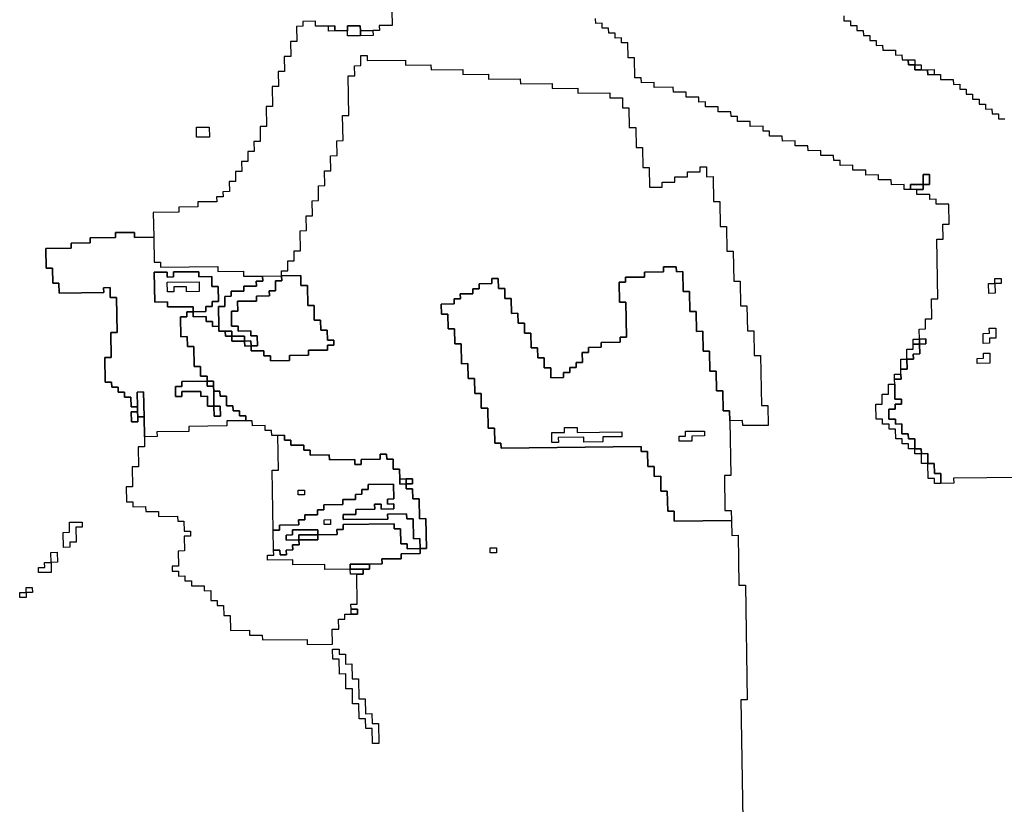
# Model space of a CAD drawing. Extents: x -9.486 to -9.308, y 38.697 to 38.769.
# Drawn here: x -9.351 to -9.342, y 38.73 to 38.737 of the extents above; entities that cross this region are included whole.
import ezdxf

# ---------------------------------------------------------------- set-up
doc = ezdxf.new("R2010")
doc.units = 0

msp = doc.modelspace()

# ---------------------------------------------------------------- linework, layer by layer
at = {"layer": 'carta_perigosidade'}
for points in [[(-9.347305, 38.737339), (-9.347303, 38.737204), (-9.347418, 38.737203), (-9.347417, 38.737158), (-9.347475, 38.737157), (-9.347589, 38.737156), (-9.34759, 38.737201), (-9.347705, 38.7372), (-9.347704, 38.737155), (-9.347819, 38.737154), (-9.34782, 38.737199), (-9.347878, 38.737198), (-9.347993, 38.737197), (-9.347993, 38.737242), (-9.348108, 38.737241), (-9.348108, 38.737196), (-9.348165, 38.737195), (-9.348163, 38.73706), (-9.34822, 38.73706), (-9.348218, 38.736924), (-9.348276, 38.736924), (-9.348273, 38.736789), (-9.348331, 38.736788), (-9.348329, 38.736653), (-9.348386, 38.736652), (-9.348383, 38.736472), (-9.34844, 38.736472), (-9.348437, 38.736292), (-9.348495, 38.736291), (-9.348493, 38.736156), (-9.34855, 38.736155), (-9.348549, 38.736065), (-9.348606, 38.736065), (-9.348605, 38.735975), (-9.348662, 38.735974), (-9.34866, 38.735884), (-9.348718, 38.735883), (-9.348716, 38.735793), (-9.348774, 38.735793), (-9.348772, 38.735703), (-9.34883, 38.735702), (-9.348829, 38.735657), (-9.348887, 38.735656), (-9.348886, 38.735611), (-9.349058, 38.73561), (-9.349058, 38.735565), (-9.34923, 38.735563), (-9.349229, 38.735518), (-9.349459, 38.735515), (-9.349455, 38.73529), (-9.349628, 38.735288), (-9.349629, 38.735333), (-9.349801, 38.735332), (-9.3498, 38.735287), (-9.35003, 38.735284), (-9.35003, 38.735239), (-9.350202, 38.735237), (-9.350201, 38.735192), (-9.350431, 38.73519), (-9.350428, 38.73501), (-9.350371, 38.73501), (-9.350368, 38.734875), (-9.350311, 38.734876), (-9.350309, 38.734786), (-9.349907, 38.73479), (-9.349908, 38.734835), (-9.34985, 38.734836), (-9.349849, 38.734746), (-9.349791, 38.734746), (-9.349786, 38.734431), (-9.349843, 38.73443), (-9.34984, 38.734205), (-9.349897, 38.734205), (-9.349893, 38.73398), (-9.349836, 38.73398), (-9.349835, 38.733935), (-9.349778, 38.733936), (-9.349777, 38.733891), (-9.349719, 38.733891), (-9.349718, 38.733846), (-9.349661, 38.733847), (-9.349659, 38.733757), (-9.349602, 38.733757), (-9.349601, 38.733712), (-9.349659, 38.733712), (-9.349657, 38.733622), (-9.3496, 38.733622), (-9.3496, 38.733667), (-9.349543, 38.733668), (-9.34954, 38.733488), (-9.349538, 38.733398), (-9.349596, 38.733397), (-9.349593, 38.733217), (-9.34965, 38.733216), (-9.349647, 38.733036), (-9.349705, 38.733036), (-9.349702, 38.732901), (-9.349645, 38.732901), (-9.349644, 38.732856), (-9.349529, 38.732857), (-9.349528, 38.732812), (-9.349413, 38.732814), (-9.349413, 38.732768), (-9.34924, 38.73277), (-9.349239, 38.732725), (-9.349182, 38.732726), (-9.34918, 38.732636), (-9.349123, 38.732636), (-9.349122, 38.732591), (-9.34918, 38.732591), (-9.349177, 38.732456), (-9.349235, 38.732455), (-9.349233, 38.73232), (-9.34929, 38.732319), (-9.349289, 38.732274), (-9.349232, 38.732275), (-9.349231, 38.73223), (-9.349174, 38.732231), (-9.349173, 38.732185), (-9.349115, 38.732186), (-9.349115, 38.732141), (-9.349, 38.732142), (-9.348999, 38.732097), (-9.348941, 38.732098), (-9.34894, 38.732008), (-9.348882, 38.732008), (-9.348882, 38.731963), (-9.348824, 38.731964), (-9.348823, 38.731874), (-9.348765, 38.731874), (-9.348763, 38.731739), (-9.34859, 38.731741), (-9.34859, 38.731696), (-9.348475, 38.731697), (-9.348474, 38.731652), (-9.348071, 38.731656), (-9.348071, 38.731611), (-9.347841, 38.731614), (-9.347843, 38.731749), (-9.347785, 38.73175), (-9.347787, 38.73184), (-9.347729, 38.73184), (-9.34773, 38.731885), (-9.347673, 38.731886), (-9.347615, 38.731886), (-9.347616, 38.731931), (-9.347673, 38.731931), (-9.347674, 38.731976), (-9.347617, 38.731976), (-9.347621, 38.732247), (-9.347564, 38.732247), (-9.347565, 38.732292), (-9.347507, 38.732293), (-9.347508, 38.732338), (-9.347393, 38.732339), (-9.347394, 38.732384), (-9.347221, 38.732386), (-9.347222, 38.732431), (-9.347049, 38.732433), (-9.34705, 38.732478), (-9.346993, 38.732478), (-9.346997, 38.732749), (-9.347055, 38.732748), (-9.347058, 38.732928), (-9.347115, 38.732927), (-9.347117, 38.733018), (-9.347174, 38.733017), (-9.347175, 38.733062), (-9.347118, 38.733063), (-9.347118, 38.733108), (-9.347176, 38.733107), (-9.347233, 38.733106), (-9.347235, 38.733196), (-9.347292, 38.733196), (-9.347294, 38.733286), (-9.347351, 38.733285), (-9.347352, 38.73333), (-9.34741, 38.73333), (-9.347409, 38.733285), (-9.347581, 38.733283), (-9.347581, 38.733238), (-9.347638, 38.733237), (-9.347639, 38.733282), (-9.347869, 38.73328), (-9.34787, 38.733325), (-9.348042, 38.733323), (-9.348043, 38.733368), (-9.3481, 38.733368), (-9.348101, 38.733413), (-9.348216, 38.733411), (-9.348217, 38.733457), (-9.348274, 38.733456), (-9.348275, 38.733501), (-9.348333, 38.7335), (-9.34839, 38.7335), (-9.348391, 38.733545), (-9.348448, 38.733544), (-9.348449, 38.733589), (-9.348564, 38.733588), (-9.348565, 38.733633), (-9.348622, 38.733632), (-9.348623, 38.733677), (-9.348681, 38.733677), (-9.348681, 38.733722), (-9.348739, 38.733721), (-9.34874, 38.733766), (-9.348797, 38.733766), (-9.348799, 38.733856), (-9.348856, 38.733855), (-9.348857, 38.7339), (-9.348914, 38.7339), (-9.348915, 38.733945), (-9.348916, 38.73399), (-9.348973, 38.733989), (-9.348974, 38.734034), (-9.349032, 38.734034), (-9.349033, 38.734124), (-9.349091, 38.734123), (-9.349094, 38.734303), (-9.349151, 38.734303), (-9.349153, 38.734393), (-9.34921, 38.734392), (-9.349213, 38.734572), (-9.349156, 38.734573), (-9.349157, 38.734618), (-9.349099, 38.734618), (-9.349098, 38.734573), (-9.348983, 38.734575), (-9.348983, 38.734529), (-9.348925, 38.73453), (-9.348924, 38.734485), (-9.348867, 38.734486), (-9.348866, 38.734441), (-9.348809, 38.734441), (-9.348808, 38.734396), (-9.34875, 38.734397), (-9.34875, 38.734352), (-9.348635, 38.734353), (-9.348634, 38.734308), (-9.348576, 38.734309), (-9.348576, 38.734263), (-9.348461, 38.734265), (-9.34846, 38.73422), (-9.348402, 38.73422), (-9.348402, 38.734175), (-9.348229, 38.734177), (-9.34823, 38.734222), (-9.34823, 38.734222), (-9.348057, 38.734224), (-9.348058, 38.734269), (-9.347886, 38.734271), (-9.347886, 38.734316), (-9.347829, 38.734316), (-9.34783, 38.734361), (-9.347887, 38.734361), (-9.347889, 38.734451), (-9.347946, 38.73445), (-9.347948, 38.73454), (-9.348005, 38.73454), (-9.348007, 38.734675), (-9.348065, 38.734674), (-9.348068, 38.734854), (-9.348126, 38.734854), (-9.348127, 38.734944), (-9.3483, 38.734942), (-9.3483, 38.734987), (-9.348243, 38.734988), (-9.348244, 38.735078), (-9.348187, 38.735078), (-9.348188, 38.735168), (-9.348131, 38.735169), (-9.348134, 38.735349), (-9.348076, 38.73535), (-9.348079, 38.735485), (-9.348021, 38.735485), (-9.348023, 38.73562), (-9.347966, 38.735621), (-9.347968, 38.735756), (-9.347911, 38.735757), (-9.347913, 38.735892), (-9.347856, 38.735892), (-9.347858, 38.736027), (-9.3478, 38.736028), (-9.347803, 38.736163), (-9.347745, 38.736164), (-9.347749, 38.736389), (-9.347692, 38.736389), (-9.347698, 38.73675), (-9.34764, 38.73675), (-9.347642, 38.73684), (-9.347584, 38.736841), (-9.347586, 38.736931), (-9.347528, 38.736932), (-9.347527, 38.736887), (-9.347182, 38.73689), (-9.347182, 38.736845), (-9.346952, 38.736848), (-9.346951, 38.736803), (-9.346663, 38.736806), (-9.346663, 38.73676), (-9.346433, 38.736763), (-9.346432, 38.736718), (-9.346145, 38.736721), (-9.346144, 38.736676), (-9.345856, 38.736679), (-9.345856, 38.736634), (-9.345626, 38.736636), (-9.345625, 38.736591), (-9.345337, 38.736594), (-9.345337, 38.736549), (-9.345222, 38.73655), (-9.34522, 38.73646), (-9.345163, 38.736461), (-9.34516, 38.736281), (-9.345102, 38.736281), (-9.345099, 38.736101), (-9.345041, 38.736102), (-9.345038, 38.735922), (-9.344981, 38.735922), (-9.344978, 38.735742), (-9.344863, 38.735743), (-9.344864, 38.735788), (-9.344749, 38.735789), (-9.344749, 38.735835), (-9.344634, 38.735836), (-9.344635, 38.735881), (-9.34452, 38.735882), (-9.344521, 38.735927), (-9.344464, 38.735928), (-9.344462, 38.735837), (-9.344404, 38.735838), (-9.344401, 38.735613), (-9.344343, 38.735614), (-9.344339, 38.735388), (-9.344282, 38.735389), (-9.344278, 38.735164), (-9.344221, 38.735164), (-9.344216, 38.734894), (-9.344159, 38.734895), (-9.344155, 38.73467), (-9.344097, 38.73467), (-9.344093, 38.734445), (-9.344036, 38.734446), (-9.344032, 38.734221), (-9.343975, 38.734221), (-9.343967, 38.733771), (-9.34391, 38.733771), (-9.343907, 38.733591), (-9.344136, 38.733589), (-9.344137, 38.733634), (-9.344252, 38.733633), (-9.344254, 38.733723), (-9.344311, 38.733722), (-9.344314, 38.733902), (-9.344372, 38.733902), (-9.344375, 38.734082), (-9.344432, 38.734081), (-9.344435, 38.734261), (-9.344493, 38.734261), (-9.344496, 38.734441), (-9.344553, 38.73444), (-9.344556, 38.73462), (-9.344614, 38.73462), (-9.344617, 38.7348), (-9.344674, 38.734799), (-9.344678, 38.73498), (-9.344735, 38.734979), (-9.344736, 38.735024), (-9.344851, 38.735023), (-9.34485, 38.734978), (-9.345022, 38.734976), (-9.345022, 38.734931), (-9.345194, 38.734929), (-9.345193, 38.734884), (-9.345251, 38.734884), (-9.345248, 38.734703), (-9.34519, 38.734704), (-9.345185, 38.734389), (-9.345243, 38.734388), (-9.345242, 38.734343), (-9.345414, 38.734341), (-9.345413, 38.734296), (-9.345528, 38.734295), (-9.345528, 38.73425), (-9.345585, 38.734249), (-9.345584, 38.734159), (-9.345641, 38.734159), (-9.34564, 38.734114), (-9.345698, 38.734113), (-9.345697, 38.734068), (-9.345755, 38.734068), (-9.345754, 38.734023), (-9.345869, 38.734021), (-9.34587, 38.734111), (-9.345928, 38.734111), (-9.345929, 38.734201), (-9.345987, 38.7342), (-9.345988, 38.73429), (-9.346046, 38.73429), (-9.346048, 38.734425), (-9.346106, 38.734424), (-9.346107, 38.734514), (-9.346165, 38.734514), (-9.346166, 38.734604), (-9.346224, 38.734603), (-9.346226, 38.734738), (-9.346283, 38.734738), (-9.346285, 38.734828), (-9.346342, 38.734827), (-9.346344, 38.734917), (-9.346402, 38.734917), (-9.346401, 38.734872), (-9.346516, 38.73487), (-9.346515, 38.734825), (-9.346572, 38.734825), (-9.346572, 38.73478), (-9.346687, 38.734779), (-9.346686, 38.734733), (-9.346743, 38.734733), (-9.346743, 38.734688), (-9.346858, 38.734687), (-9.346856, 38.734597), (-9.346799, 38.734597), (-9.346796, 38.734462), (-9.346739, 38.734463), (-9.346737, 38.734328), (-9.346679, 38.734328), (-9.346676, 38.734148), (-9.346619, 38.734149), (-9.346616, 38.734014), (-9.346559, 38.734014), (-9.346556, 38.733879), (-9.346499, 38.73388), (-9.346497, 38.733745), (-9.346439, 38.733745), (-9.346436, 38.733565), (-9.346379, 38.733566), (-9.346376, 38.733431), (-9.346319, 38.733431), (-9.346318, 38.733386), (-9.345053, 38.733399), (-9.345053, 38.733354), (-9.344995, 38.733355), (-9.344993, 38.73322), (-9.344935, 38.73322), (-9.344934, 38.73313), (-9.344876, 38.733131), (-9.344874, 38.732996), (-9.344817, 38.732996), (-9.344813, 38.732816), (-9.344756, 38.732817), (-9.344754, 38.732727), (-9.344237, 38.732732), (-9.344235, 38.732597), (-9.344177, 38.732598), (-9.34417, 38.732147), (-9.344112, 38.732148), (-9.344095, 38.731112), (-9.344152, 38.731112), (-9.344134, 38.730031)], [(-9.343221, 38.737292), (-9.343221, 38.737247), (-9.343163, 38.737247), (-9.343162, 38.737202), (-9.343105, 38.737203), (-9.343104, 38.737158), (-9.343047, 38.737158), (-9.343046, 38.737113), (-9.342988, 38.737114), (-9.342988, 38.737069), (-9.34293, 38.737069), (-9.342929, 38.737024), (-9.342872, 38.737025), (-9.342871, 38.73698), (-9.342756, 38.736981), (-9.342755, 38.736936), (-9.342698, 38.736937), (-9.342697, 38.736892), (-9.34264, 38.736892), (-9.342639, 38.736847), (-9.342581, 38.736848), (-9.342581, 38.736803), (-9.342523, 38.736803), (-9.342466, 38.736804), (-9.342465, 38.736759), (-9.342407, 38.73676), (-9.34235, 38.73676), (-9.342349, 38.736715), (-9.342234, 38.736716), (-9.342233, 38.736671), (-9.342176, 38.736672), (-9.342175, 38.736627), (-9.342118, 38.736627), (-9.342117, 38.736582), (-9.342059, 38.736583), (-9.342059, 38.736538), (-9.342001, 38.736539), (-9.342, 38.736494), (-9.341943, 38.736494), (-9.341942, 38.736449), (-9.341885, 38.73645), (-9.341884, 38.736405), (-9.341826, 38.736405), (-9.341826, 38.73636), (-9.341768, 38.736361)], [(-9.341024, 38.733126), (-9.342231, 38.733113), (-9.34223, 38.733068), (-9.342345, 38.733067), (-9.342345, 38.733067), (-9.342347, 38.733157), (-9.342404, 38.733156), (-9.342406, 38.733247), (-9.342463, 38.733246), (-9.342465, 38.733336), (-9.342522, 38.733335), (-9.342523, 38.73338), (-9.34258, 38.73338), (-9.342582, 38.73347), (-9.342639, 38.733469), (-9.34264, 38.733514), (-9.342698, 38.733514), (-9.342699, 38.733604), (-9.342757, 38.733603), (-9.342757, 38.733648), (-9.342815, 38.733648), (-9.342816, 38.733738), (-9.342759, 38.733738), (-9.34276, 38.733783), (-9.342702, 38.733784), (-9.342703, 38.733829), (-9.342761, 38.733828), (-9.342763, 38.733963), (-9.342764, 38.734008), (-9.342706, 38.734009), (-9.342707, 38.734054), (-9.342708, 38.734099), (-9.34265, 38.7341), (-9.342652, 38.73419), (-9.342594, 38.73419), (-9.342595, 38.734235), (-9.342537, 38.734236), (-9.342539, 38.734326), (-9.342481, 38.734327), (-9.342482, 38.734372), (-9.34254, 38.734371), (-9.342541, 38.734461), (-9.342484, 38.734462), (-9.342485, 38.734552), (-9.342428, 38.734552), (-9.342431, 38.734733), (-9.342373, 38.734733), (-9.342382, 38.735274), (-9.342325, 38.735274), (-9.342327, 38.735409), (-9.34227, 38.73541), (-9.342273, 38.73559), (-9.342388, 38.735589), (-9.342388, 38.735634), (-9.342446, 38.735633), (-9.342447, 38.735678), (-9.342562, 38.735677), (-9.342562, 38.735722), (-9.342505, 38.735723), (-9.342506, 38.735768), (-9.342448, 38.735768), (-9.34245, 38.735858), (-9.342507, 38.735858), (-9.342506, 38.735768), (-9.342621, 38.735766), (-9.34262, 38.735721), (-9.342677, 38.735721), (-9.342678, 38.735766), (-9.342793, 38.735765), (-9.342794, 38.73581), (-9.342909, 38.735809), (-9.34291, 38.735854), (-9.343025, 38.735852), (-9.343025, 38.735897), (-9.34314, 38.735896), (-9.343141, 38.735941), (-9.343256, 38.73594), (-9.343257, 38.735985), (-9.343314, 38.735984), (-9.343315, 38.73603), (-9.34343, 38.736028), (-9.343431, 38.736073), (-9.343546, 38.736072), (-9.343547, 38.736117), (-9.343662, 38.736116), (-9.343662, 38.736161), (-9.343777, 38.73616), (-9.343778, 38.736205), (-9.343893, 38.736204), (-9.343894, 38.736249), (-9.343951, 38.736248), (-9.343952, 38.736293), (-9.344067, 38.736292), (-9.344068, 38.736337), (-9.344183, 38.736336), (-9.344184, 38.736381), (-9.344241, 38.73638), (-9.344242, 38.736425), (-9.344357, 38.736424), (-9.344358, 38.736469), (-9.344473, 38.736468), (-9.344473, 38.736513), (-9.344531, 38.736512), (-9.344532, 38.736557), (-9.344647, 38.736556), (-9.344647, 38.736601), (-9.344762, 38.7366), (-9.344763, 38.736645), (-9.344936, 38.736643), (-9.344936, 38.736688), (-9.345051, 38.736687), (-9.345052, 38.736732), (-9.34511, 38.736732), (-9.345113, 38.736912), (-9.34517, 38.736911), (-9.345172, 38.737046), (-9.34523, 38.737046), (-9.345231, 38.737091), (-9.345288, 38.73709), (-9.345289, 38.737135), (-9.345346, 38.737134), (-9.345347, 38.737179), (-9.345405, 38.737179), (-9.345405, 38.737224), (-9.345463, 38.737223), (-9.345464, 38.737268)]]:
    msp.add_lwpolyline(points, dxfattribs=at)
for points in [[(-9.347819, 38.737154), (-9.347877, 38.737153), (-9.347878, 38.737198), (-9.34782, 38.737199), (-9.347819, 38.737154)], [(-9.347589, 38.737111), (-9.347704, 38.73711), (-9.347704, 38.737155), (-9.347705, 38.7372), (-9.34759, 38.737201), (-9.347589, 38.737156), (-9.347589, 38.737111)], [(-9.347589, 38.737111), (-9.347589, 38.737156), (-9.347475, 38.737157), (-9.347474, 38.737112), (-9.347589, 38.737111)], [(-9.342581, 38.736848), (-9.342639, 38.736847), (-9.34264, 38.736892), (-9.342582, 38.736893), (-9.342581, 38.736848)], [(-9.342523, 38.736803), (-9.342581, 38.736803), (-9.342581, 38.736848), (-9.342524, 38.736848), (-9.342523, 38.736803)], [(-9.342407, 38.73676), (-9.342465, 38.736759), (-9.342466, 38.736804), (-9.342408, 38.736805), (-9.342407, 38.73676)], [(-9.348953, 38.736196), (-9.349068, 38.736195), (-9.34907, 38.736285), (-9.348955, 38.736286), (-9.348953, 38.736196)], [(-9.348953, 38.736196), (-9.349068, 38.736195), (-9.34907, 38.736285), (-9.348955, 38.736286), (-9.348953, 38.736196)], [(-9.342506, 38.735768), (-9.342507, 38.735858), (-9.34245, 38.735858), (-9.342448, 38.735768), (-9.342506, 38.735768)], [(-9.342562, 38.735722), (-9.34262, 38.735721), (-9.342621, 38.735766), (-9.342506, 38.735768), (-9.342505, 38.735723), (-9.342562, 38.735722)], [(-9.34954, 38.733488), (-9.349543, 38.733668), (-9.349547, 38.733893), (-9.349604, 38.733892), (-9.349602, 38.733757), (-9.349659, 38.733757), (-9.349661, 38.733847), (-9.349718, 38.733846), (-9.349719, 38.733891), (-9.349777, 38.733891), (-9.349778, 38.733936), (-9.349835, 38.733935), (-9.349836, 38.73398), (-9.349893, 38.73398), (-9.349897, 38.734205), (-9.34984, 38.734205), (-9.349843, 38.73443), (-9.349786, 38.734431), (-9.349791, 38.734746), (-9.349849, 38.734746), (-9.34985, 38.734836), (-9.349908, 38.734835), (-9.349907, 38.73479), (-9.350309, 38.734786), (-9.350311, 38.734876), (-9.350368, 38.734875), (-9.350371, 38.73501), (-9.350428, 38.73501), (-9.350431, 38.73519), (-9.350201, 38.735192), (-9.350202, 38.735237), (-9.35003, 38.735239), (-9.35003, 38.735284), (-9.3498, 38.735287), (-9.349801, 38.735332), (-9.349629, 38.735333), (-9.349628, 38.735288), (-9.349455, 38.73529), (-9.349452, 38.735065), (-9.349394, 38.735066), (-9.349393, 38.735021), (-9.348876, 38.735026), (-9.348875, 38.734981), (-9.348645, 38.734983), (-9.348644, 38.734938), (-9.348472, 38.73494), (-9.348471, 38.734895), (-9.348529, 38.734895), (-9.348528, 38.734849), (-9.348643, 38.734848), (-9.348642, 38.734803), (-9.348757, 38.734802), (-9.348756, 38.734757), (-9.348814, 38.734756), (-9.348812, 38.734666), (-9.34887, 38.734666), (-9.348867, 38.734486), (-9.348924, 38.734485), (-9.348925, 38.73453), (-9.348983, 38.734529), (-9.348983, 38.734575), (-9.349098, 38.734573), (-9.349099, 38.734618), (-9.348984, 38.73462), (-9.348985, 38.734665), (-9.348927, 38.734665), (-9.348928, 38.73471), (-9.348871, 38.734711), (-9.348873, 38.734846), (-9.34893, 38.734845), (-9.348932, 38.734935), (-9.349047, 38.734934), (-9.349048, 38.734979), (-9.349278, 38.734977), (-9.349277, 38.734932), (-9.349334, 38.734931), (-9.349335, 38.734976), (-9.34945, 38.734975), (-9.349446, 38.734705), (-9.349331, 38.734706), (-9.34933, 38.734661), (-9.3491, 38.734663), (-9.349099, 38.734618), (-9.349157, 38.734618), (-9.349156, 38.734573), (-9.349213, 38.734572), (-9.34921, 38.734392), (-9.349153, 38.734393), (-9.349151, 38.734303), (-9.349094, 38.734303), (-9.349091, 38.734123), (-9.349033, 38.734124), (-9.349032, 38.734034), (-9.348974, 38.734034), (-9.348973, 38.733989), (-9.349203, 38.733987), (-9.349203, 38.733942), (-9.34926, 38.733941), (-9.349259, 38.733851), (-9.349201, 38.733852), (-9.349202, 38.733897), (-9.349029, 38.733898), (-9.349029, 38.733853), (-9.348971, 38.733854), (-9.34897, 38.733764), (-9.348912, 38.733765), (-9.348911, 38.733674), (-9.348853, 38.733675), (-9.348855, 38.733765), (-9.348912, 38.733765), (-9.348914, 38.7339), (-9.348857, 38.7339), (-9.348856, 38.733855), (-9.348799, 38.733856), (-9.348797, 38.733766), (-9.34874, 38.733766), (-9.348739, 38.733721), (-9.348681, 38.733722), (-9.348681, 38.733677), (-9.348623, 38.733677), (-9.348622, 38.733632), (-9.348795, 38.733631), (-9.348794, 38.733586), (-9.349139, 38.733582), (-9.349138, 38.733537), (-9.349426, 38.733534), (-9.349425, 38.733489), (-9.34954, 38.733488)], [(-9.349099, 38.734618), (-9.3491, 38.734663), (-9.34933, 38.734661), (-9.349331, 38.734706), (-9.349446, 38.734705), (-9.34945, 38.734975), (-9.349335, 38.734976), (-9.349334, 38.734931), (-9.349277, 38.734932), (-9.349278, 38.734977), (-9.349048, 38.734979), (-9.349047, 38.734934), (-9.348932, 38.734935), (-9.34893, 38.734845), (-9.348873, 38.734846), (-9.348871, 38.734711), (-9.348928, 38.73471), (-9.348927, 38.734665), (-9.348985, 38.734665), (-9.348984, 38.73462), (-9.349099, 38.734618)], [(-9.344237, 38.732732), (-9.344754, 38.732727), (-9.344756, 38.732817), (-9.344813, 38.732816), (-9.344817, 38.732996), (-9.344874, 38.732996), (-9.344876, 38.733131), (-9.344934, 38.73313), (-9.344935, 38.73322), (-9.344993, 38.73322), (-9.344995, 38.733355), (-9.345053, 38.733354), (-9.345053, 38.733399), (-9.346318, 38.733386), (-9.346319, 38.733431), (-9.346376, 38.733431), (-9.346379, 38.733566), (-9.346436, 38.733565), (-9.346439, 38.733745), (-9.346497, 38.733745), (-9.346499, 38.73388), (-9.346556, 38.733879), (-9.346559, 38.734014), (-9.346616, 38.734014), (-9.346619, 38.734149), (-9.346676, 38.734148), (-9.346679, 38.734328), (-9.346737, 38.734328), (-9.346739, 38.734463), (-9.346796, 38.734462), (-9.346799, 38.734597), (-9.346856, 38.734597), (-9.346858, 38.734687), (-9.346743, 38.734688), (-9.346743, 38.734733), (-9.346686, 38.734733), (-9.346687, 38.734779), (-9.346572, 38.73478), (-9.346572, 38.734825), (-9.346515, 38.734825), (-9.346516, 38.73487), (-9.346401, 38.734872), (-9.346402, 38.734917), (-9.346344, 38.734917), (-9.346342, 38.734827), (-9.346285, 38.734828), (-9.346283, 38.734738), (-9.346226, 38.734738), (-9.346224, 38.734603), (-9.346166, 38.734604), (-9.346165, 38.734514), (-9.346107, 38.734514), (-9.346106, 38.734424), (-9.346048, 38.734425), (-9.346046, 38.73429), (-9.345988, 38.73429), (-9.345987, 38.7342), (-9.345929, 38.734201), (-9.345928, 38.734111), (-9.34587, 38.734111), (-9.345869, 38.734021), (-9.345754, 38.734023), (-9.345755, 38.734068), (-9.345697, 38.734068), (-9.345698, 38.734113), (-9.34564, 38.734114), (-9.345641, 38.734159), (-9.345584, 38.734159), (-9.345585, 38.734249), (-9.345528, 38.73425), (-9.345528, 38.734295), (-9.345413, 38.734296), (-9.345414, 38.734341), (-9.345242, 38.734343), (-9.345243, 38.734388), (-9.345185, 38.734389), (-9.34519, 38.734704), (-9.345248, 38.734703), (-9.345251, 38.734884), (-9.345193, 38.734884), (-9.345194, 38.734929), (-9.345022, 38.734931), (-9.345022, 38.734976), (-9.34485, 38.734978), (-9.344851, 38.735023), (-9.344736, 38.735024), (-9.344735, 38.734979), (-9.344678, 38.73498), (-9.344674, 38.734799), (-9.344617, 38.7348), (-9.344614, 38.73462), (-9.344556, 38.73462), (-9.344553, 38.73444), (-9.344496, 38.734441), (-9.344493, 38.734261), (-9.344435, 38.734261), (-9.344432, 38.734081), (-9.344375, 38.734082), (-9.344372, 38.733902), (-9.344314, 38.733902), (-9.344311, 38.733722), (-9.344254, 38.733723), (-9.344252, 38.733633), (-9.344244, 38.733137), (-9.344301, 38.733137), (-9.344296, 38.732822), (-9.344239, 38.732822), (-9.344237, 38.732732)], [(-9.349045, 38.734799), (-9.34916, 38.734798), (-9.34916, 38.734843), (-9.349275, 38.734842), (-9.349275, 38.734797), (-9.349332, 38.734796), (-9.349334, 38.734886), (-9.349046, 38.734889), (-9.349045, 38.734799)], [(-9.349045, 38.734799), (-9.34916, 38.734798), (-9.34916, 38.734843), (-9.349275, 38.734842), (-9.349275, 38.734797), (-9.349332, 38.734796), (-9.349334, 38.734886), (-9.349046, 38.734889), (-9.349045, 38.734799)], [(-9.348576, 38.734309), (-9.348577, 38.734354), (-9.348635, 38.734353), (-9.348635, 38.734398), (-9.34875, 38.734397), (-9.348751, 38.734442), (-9.348809, 38.734441), (-9.348866, 38.734441), (-9.348867, 38.734486), (-9.34887, 38.734666), (-9.348812, 38.734666), (-9.348814, 38.734756), (-9.348756, 38.734757), (-9.348757, 38.734802), (-9.348642, 38.734803), (-9.348643, 38.734848), (-9.348528, 38.734849), (-9.348529, 38.734895), (-9.348471, 38.734895), (-9.348472, 38.73494), (-9.3483, 38.734942), (-9.348299, 38.734897), (-9.348356, 38.734896), (-9.348355, 38.734806), (-9.348412, 38.734806), (-9.348411, 38.734761), (-9.348526, 38.734759), (-9.348526, 38.734714), (-9.348698, 38.734713), (-9.348697, 38.734623), (-9.348754, 38.734622), (-9.348752, 38.734487), (-9.348694, 38.734487), (-9.348694, 38.734442), (-9.348579, 38.734444), (-9.348578, 38.734399), (-9.34852, 38.734399), (-9.348519, 38.734309), (-9.348576, 38.734309)], [(-9.348576, 38.734309), (-9.348519, 38.734309), (-9.34852, 38.734399), (-9.348578, 38.734399), (-9.348579, 38.734444), (-9.348694, 38.734442), (-9.348694, 38.734487), (-9.348752, 38.734487), (-9.348754, 38.734622), (-9.348697, 38.734623), (-9.348698, 38.734713), (-9.348526, 38.734714), (-9.348526, 38.734759), (-9.348411, 38.734761), (-9.348412, 38.734806), (-9.348355, 38.734806), (-9.348356, 38.734896), (-9.348299, 38.734897), (-9.3483, 38.734942), (-9.348127, 38.734944), (-9.348126, 38.734854), (-9.348068, 38.734854), (-9.348065, 38.734674), (-9.348007, 38.734675), (-9.348005, 38.73454), (-9.347948, 38.73454), (-9.347946, 38.73445), (-9.347889, 38.734451), (-9.347887, 38.734361), (-9.34783, 38.734361), (-9.347829, 38.734316), (-9.347886, 38.734316), (-9.347886, 38.734271), (-9.348058, 38.734269), (-9.348057, 38.734224), (-9.34823, 38.734222), (-9.348229, 38.734177), (-9.348402, 38.734175), (-9.348402, 38.73422), (-9.34846, 38.73422), (-9.348461, 38.734265), (-9.348576, 38.734263), (-9.348576, 38.734309)], [(-9.341916, 38.734873), (-9.341858, 38.734874), (-9.341859, 38.734919), (-9.341801, 38.734919), (-9.341801, 38.734874), (-9.341858, 38.734874), (-9.341857, 38.734784), (-9.341914, 38.734783), (-9.341916, 38.734873)], [(-9.341858, 38.734874), (-9.341859, 38.734919), (-9.341801, 38.734919), (-9.341801, 38.734874), (-9.341858, 38.734874)], [(-9.341858, 38.734874), (-9.341857, 38.734784), (-9.341914, 38.734783), (-9.341916, 38.734873), (-9.341858, 38.734874)], [(-9.34875, 38.734397), (-9.348808, 38.734396), (-9.348809, 38.734441), (-9.348751, 38.734442), (-9.34875, 38.734397)], [(-9.341906, 38.734333), (-9.341964, 38.734332), (-9.341965, 38.734422), (-9.341908, 38.734423), (-9.341909, 38.734468), (-9.341851, 38.734468), (-9.34185, 38.734378), (-9.341907, 38.734378), (-9.341906, 38.734333)], [(-9.341906, 38.734333), (-9.341964, 38.734332), (-9.341965, 38.734422), (-9.341908, 38.734423), (-9.341909, 38.734468), (-9.341851, 38.734468), (-9.34185, 38.734378), (-9.341907, 38.734378), (-9.341906, 38.734333)], [(-9.348635, 38.734353), (-9.34875, 38.734352), (-9.34875, 38.734397), (-9.348635, 38.734398), (-9.348635, 38.734353)], [(-9.348576, 38.734309), (-9.348634, 38.734308), (-9.348635, 38.734353), (-9.348577, 38.734354), (-9.348576, 38.734309)], [(-9.342539, 38.734326), (-9.342596, 38.734325), (-9.342597, 38.734371), (-9.34254, 38.734371), (-9.342539, 38.734326)], [(-9.342539, 38.734326), (-9.34254, 38.734371), (-9.342482, 38.734372), (-9.342481, 38.734327), (-9.342539, 38.734326)], [(-9.342652, 38.73419), (-9.342653, 38.73428), (-9.342596, 38.73428), (-9.342596, 38.734325), (-9.342539, 38.734326), (-9.342537, 38.734236), (-9.342595, 38.734235), (-9.342594, 38.73419), (-9.342652, 38.73419)], [(-9.342708, 38.734099), (-9.342709, 38.734189), (-9.342652, 38.73419), (-9.34265, 38.7341), (-9.342708, 38.734099)], [(-9.341903, 38.734153), (-9.342018, 38.734151), (-9.342019, 38.734196), (-9.341962, 38.734197), (-9.341962, 38.734242), (-9.341905, 38.734243), (-9.341903, 38.734153)], [(-9.341903, 38.734153), (-9.342018, 38.734151), (-9.342019, 38.734196), (-9.341962, 38.734197), (-9.341962, 38.734242), (-9.341905, 38.734243), (-9.341903, 38.734153)], [(-9.342764, 38.734008), (-9.342764, 38.734054), (-9.342707, 38.734054), (-9.342706, 38.734009), (-9.342764, 38.734008)], [(-9.348912, 38.733765), (-9.34897, 38.733764), (-9.348971, 38.733854), (-9.349029, 38.733853), (-9.349029, 38.733898), (-9.349202, 38.733897), (-9.349201, 38.733852), (-9.349259, 38.733851), (-9.34926, 38.733941), (-9.349203, 38.733942), (-9.349203, 38.733987), (-9.348973, 38.733989), (-9.348973, 38.733944), (-9.348915, 38.733945), (-9.348914, 38.7339), (-9.348912, 38.733765)], [(-9.348915, 38.733945), (-9.348973, 38.733944), (-9.348973, 38.733989), (-9.348916, 38.73399), (-9.348915, 38.733945)], [(-9.34258, 38.73338), (-9.342638, 38.733379), (-9.342639, 38.733424), (-9.342696, 38.733424), (-9.342697, 38.733469), (-9.342754, 38.733468), (-9.342756, 38.733558), (-9.342813, 38.733558), (-9.342814, 38.733603), (-9.342872, 38.733602), (-9.342872, 38.733647), (-9.34293, 38.733646), (-9.342932, 38.733782), (-9.342875, 38.733782), (-9.342876, 38.733872), (-9.342819, 38.733873), (-9.34282, 38.733963), (-9.342763, 38.733963), (-9.342761, 38.733828), (-9.342703, 38.733829), (-9.342702, 38.733784), (-9.34276, 38.733783), (-9.342759, 38.733738), (-9.342816, 38.733738), (-9.342815, 38.733648), (-9.342757, 38.733648), (-9.342757, 38.733603), (-9.342699, 38.733604), (-9.342698, 38.733514), (-9.34264, 38.733514), (-9.342639, 38.733469), (-9.342582, 38.73347), (-9.34258, 38.73338)], [(-9.349543, 38.733668), (-9.3496, 38.733667), (-9.349601, 38.733712), (-9.349602, 38.733757), (-9.349604, 38.733892), (-9.349547, 38.733893), (-9.349543, 38.733668)], [(-9.348912, 38.733765), (-9.348855, 38.733765), (-9.348853, 38.733675), (-9.348911, 38.733674), (-9.348912, 38.733765)], [(-9.349601, 38.733712), (-9.3496, 38.733667), (-9.3496, 38.733622), (-9.349657, 38.733622), (-9.349659, 38.733712), (-9.349601, 38.733712)], [(-9.345399, 38.733441), (-9.345571, 38.733439), (-9.345572, 38.733484), (-9.345802, 38.733482), (-9.345801, 38.733437), (-9.345859, 38.733436), (-9.34586, 38.733526), (-9.345745, 38.733527), (-9.345746, 38.733572), (-9.345631, 38.733573), (-9.345631, 38.733528), (-9.345228, 38.733533), (-9.345227, 38.733488), (-9.3454, 38.733486), (-9.345399, 38.733441)], [(-9.345399, 38.733441), (-9.345571, 38.733439), (-9.345572, 38.733484), (-9.345802, 38.733482), (-9.345801, 38.733437), (-9.345859, 38.733436), (-9.34586, 38.733526), (-9.345745, 38.733527), (-9.345746, 38.733572), (-9.345631, 38.733573), (-9.345631, 38.733528), (-9.345228, 38.733533), (-9.345227, 38.733488), (-9.3454, 38.733486), (-9.345399, 38.733441)], [(-9.34705, 38.732478), (-9.347052, 38.732568), (-9.347109, 38.732567), (-9.347112, 38.732747), (-9.34717, 38.732747), (-9.347171, 38.732792), (-9.347343, 38.73279), (-9.347342, 38.732745), (-9.347745, 38.732741), (-9.347745, 38.732786), (-9.34763, 38.732787), (-9.347631, 38.732832), (-9.347459, 38.732834), (-9.34746, 38.732879), (-9.347402, 38.732879), (-9.347401, 38.732834), (-9.347286, 38.732836), (-9.347287, 38.732881), (-9.347345, 38.73288), (-9.347345, 38.732925), (-9.347288, 38.732926), (-9.34729, 38.733061), (-9.34752, 38.733058), (-9.347519, 38.733013), (-9.347577, 38.733013), (-9.347576, 38.732968), (-9.347634, 38.732967), (-9.347633, 38.732922), (-9.347748, 38.732921), (-9.347747, 38.732876), (-9.347919, 38.732874), (-9.347919, 38.732829), (-9.347976, 38.732828), (-9.347975, 38.732783), (-9.34809, 38.732782), (-9.34809, 38.732737), (-9.348147, 38.732737), (-9.348146, 38.732692), (-9.348319, 38.73269), (-9.348318, 38.732645), (-9.348376, 38.732644), (-9.348385, 38.733185), (-9.348327, 38.733185), (-9.348333, 38.7335), (-9.348275, 38.733501), (-9.348274, 38.733456), (-9.348217, 38.733457), (-9.348216, 38.733411), (-9.348101, 38.733413), (-9.3481, 38.733368), (-9.348043, 38.733368), (-9.348042, 38.733323), (-9.34787, 38.733325), (-9.347869, 38.73328), (-9.347639, 38.733282), (-9.347638, 38.733237), (-9.347581, 38.733238), (-9.347581, 38.733283), (-9.347409, 38.733285), (-9.34741, 38.73333), (-9.347352, 38.73333), (-9.347351, 38.733285), (-9.347294, 38.733286), (-9.347292, 38.733196), (-9.347235, 38.733196), (-9.347233, 38.733106), (-9.347233, 38.733061), (-9.347175, 38.733062), (-9.347174, 38.733017), (-9.347117, 38.733018), (-9.347115, 38.732927), (-9.347058, 38.732928), (-9.347055, 38.732748), (-9.346997, 38.732749), (-9.346993, 38.732478), (-9.34705, 38.732478)], [(-9.344594, 38.733449), (-9.344709, 38.733448), (-9.34471, 38.733493), (-9.344652, 38.733494), (-9.344653, 38.733539), (-9.344481, 38.73354), (-9.34448, 38.733495), (-9.344595, 38.733494), (-9.344594, 38.733449)], [(-9.344594, 38.733449), (-9.344709, 38.733448), (-9.34471, 38.733493), (-9.344652, 38.733494), (-9.344653, 38.733539), (-9.344481, 38.73354), (-9.34448, 38.733495), (-9.344595, 38.733494), (-9.344594, 38.733449)], [(-9.342522, 38.733335), (-9.34258, 38.733335), (-9.34258, 38.73338), (-9.342523, 38.73338), (-9.342522, 38.733335)], [(-9.342463, 38.733246), (-9.342521, 38.733245), (-9.342522, 38.733335), (-9.342465, 38.733336), (-9.342463, 38.733246)], [(-9.342345, 38.733067), (-9.342403, 38.733066), (-9.342403, 38.733111), (-9.342461, 38.733111), (-9.342463, 38.733246), (-9.342406, 38.733247), (-9.342404, 38.733156), (-9.342347, 38.733157), (-9.342345, 38.733067)], [(-9.347175, 38.733062), (-9.347233, 38.733061), (-9.347233, 38.733106), (-9.347176, 38.733107), (-9.347175, 38.733062)], [(-9.347175, 38.733062), (-9.347176, 38.733107), (-9.347118, 38.733108), (-9.347118, 38.733063), (-9.347175, 38.733062)], [(-9.348373, 38.732464), (-9.348376, 38.732644), (-9.348318, 38.732645), (-9.348319, 38.73269), (-9.348146, 38.732692), (-9.348147, 38.732737), (-9.34809, 38.732737), (-9.34809, 38.732782), (-9.347975, 38.732783), (-9.347976, 38.732828), (-9.347919, 38.732829), (-9.347919, 38.732874), (-9.347747, 38.732876), (-9.347748, 38.732921), (-9.347633, 38.732922), (-9.347634, 38.732967), (-9.347576, 38.732968), (-9.347577, 38.733013), (-9.347519, 38.733013), (-9.34752, 38.733058), (-9.34729, 38.733061), (-9.347288, 38.732926), (-9.347345, 38.732925), (-9.347345, 38.73288), (-9.347287, 38.732881), (-9.347286, 38.732836), (-9.347401, 38.732834), (-9.347402, 38.732879), (-9.34746, 38.732879), (-9.347459, 38.732834), (-9.347631, 38.732832), (-9.34763, 38.732787), (-9.347745, 38.732786), (-9.347745, 38.732741), (-9.347342, 38.732745), (-9.347343, 38.73279), (-9.347171, 38.732792), (-9.34717, 38.732747), (-9.347112, 38.732747), (-9.347109, 38.732567), (-9.347052, 38.732568), (-9.34705, 38.732478), (-9.347165, 38.732477), (-9.347166, 38.732522), (-9.347223, 38.732521), (-9.347226, 38.732656), (-9.347283, 38.732656), (-9.347284, 38.732701), (-9.347744, 38.732696), (-9.347743, 38.732651), (-9.347801, 38.73265), (-9.3478, 38.732605), (-9.347972, 38.732603), (-9.347973, 38.732648), (-9.348203, 38.732646), (-9.348202, 38.732601), (-9.34826, 38.7326), (-9.348259, 38.732555), (-9.348144, 38.732556), (-9.348143, 38.732511), (-9.348201, 38.732511), (-9.3482, 38.732466), (-9.348258, 38.732465), (-9.348257, 38.73242), (-9.348314, 38.73242), (-9.348315, 38.732465), (-9.348373, 38.732464)], [(-9.348093, 38.732962), (-9.348151, 38.732962), (-9.348152, 38.733007), (-9.348094, 38.733007), (-9.348093, 38.732962)], [(-9.348093, 38.732962), (-9.348151, 38.732962), (-9.348152, 38.733007), (-9.348094, 38.733007), (-9.348093, 38.732962)], [(-9.350213, 38.73249), (-9.35027, 38.732489), (-9.350273, 38.732624), (-9.350215, 38.732625), (-9.350217, 38.732715), (-9.350102, 38.732716), (-9.350101, 38.732671), (-9.350159, 38.732671), (-9.350156, 38.732536), (-9.350214, 38.732535), (-9.350213, 38.73249)], [(-9.350213, 38.73249), (-9.35027, 38.732489), (-9.350273, 38.732624), (-9.350215, 38.732625), (-9.350217, 38.732715), (-9.350102, 38.732716), (-9.350101, 38.732671), (-9.350159, 38.732671), (-9.350156, 38.732536), (-9.350214, 38.732535), (-9.350213, 38.73249)], [(-9.34768, 38.732291), (-9.34791, 38.732289), (-9.34791, 38.732334), (-9.348198, 38.732331), (-9.348199, 38.732376), (-9.348428, 38.732373), (-9.348429, 38.732418), (-9.348372, 38.732419), (-9.348373, 38.732464), (-9.348315, 38.732465), (-9.348314, 38.73242), (-9.348257, 38.73242), (-9.348258, 38.732465), (-9.3482, 38.732466), (-9.348201, 38.732511), (-9.348143, 38.732511), (-9.348144, 38.732556), (-9.347972, 38.732558), (-9.347972, 38.732603), (-9.3478, 38.732605), (-9.347801, 38.73265), (-9.347743, 38.732651), (-9.347744, 38.732696), (-9.347284, 38.732701), (-9.347283, 38.732656), (-9.347226, 38.732656), (-9.347223, 38.732521), (-9.347166, 38.732522), (-9.347165, 38.732477), (-9.34705, 38.732478), (-9.347049, 38.732433), (-9.347222, 38.732431), (-9.347221, 38.732386), (-9.347394, 38.732384), (-9.347393, 38.732339), (-9.347508, 38.732338), (-9.34768, 38.732336), (-9.34768, 38.732291)], [(-9.347859, 38.732695), (-9.347916, 38.732694), (-9.347917, 38.732739), (-9.34786, 38.73274), (-9.347859, 38.732695)], [(-9.347859, 38.732695), (-9.347916, 38.732694), (-9.347917, 38.732739), (-9.34786, 38.73274), (-9.347859, 38.732695)], [(-9.348144, 38.732556), (-9.348259, 38.732555), (-9.34826, 38.7326), (-9.348202, 38.732601), (-9.348203, 38.732646), (-9.347973, 38.732648), (-9.347972, 38.732603), (-9.348145, 38.732602), (-9.348144, 38.732556)], [(-9.348144, 38.732556), (-9.348145, 38.732602), (-9.347972, 38.732603), (-9.347972, 38.732558), (-9.348144, 38.732556)], [(-9.34636, 38.73244), (-9.346417, 38.732439), (-9.346418, 38.732484), (-9.34636, 38.732485), (-9.34636, 38.73244)], [(-9.34636, 38.73244), (-9.346417, 38.732439), (-9.346418, 38.732484), (-9.34636, 38.732485), (-9.34636, 38.73244)], [(-9.350441, 38.732352), (-9.350383, 38.732353), (-9.350385, 38.732443), (-9.350327, 38.732444), (-9.350326, 38.732354), (-9.350383, 38.732353), (-9.350382, 38.732263), (-9.350497, 38.732262), (-9.350497, 38.732307), (-9.35044, 38.732307), (-9.350441, 38.732352)], [(-9.350383, 38.732353), (-9.350385, 38.732443), (-9.350327, 38.732444), (-9.350326, 38.732354), (-9.350383, 38.732353)], [(-9.350383, 38.732353), (-9.350382, 38.732263), (-9.350497, 38.732262), (-9.350497, 38.732307), (-9.35044, 38.732307), (-9.350441, 38.732352), (-9.350383, 38.732353)], [(-9.347565, 38.732292), (-9.34768, 38.732291), (-9.34768, 38.732336), (-9.347508, 38.732338), (-9.347507, 38.732293), (-9.347565, 38.732292)], [(-9.347621, 38.732247), (-9.347679, 38.732246), (-9.34768, 38.732291), (-9.347565, 38.732292), (-9.347564, 38.732247), (-9.347621, 38.732247)], [(-9.350666, 38.73208), (-9.350609, 38.73208), (-9.350609, 38.732125), (-9.350552, 38.732126), (-9.350551, 38.732081), (-9.350609, 38.73208), (-9.350608, 38.732035), (-9.350665, 38.732035), (-9.350666, 38.73208)], [(-9.350609, 38.73208), (-9.350608, 38.732035), (-9.350665, 38.732035), (-9.350666, 38.73208), (-9.350609, 38.73208)], [(-9.350609, 38.73208), (-9.350609, 38.732125), (-9.350552, 38.732126), (-9.350551, 38.732081), (-9.350609, 38.73208)], [(-9.347673, 38.731886), (-9.347673, 38.731931), (-9.347616, 38.731931), (-9.347615, 38.731886), (-9.347673, 38.731886)], [(-9.347423, 38.730717), (-9.34748, 38.730717), (-9.347483, 38.730852), (-9.34754, 38.730851), (-9.347542, 38.730941), (-9.347599, 38.730941), (-9.347602, 38.731076), (-9.347659, 38.731075), (-9.347661, 38.73121), (-9.347719, 38.73121), (-9.347721, 38.731345), (-9.347779, 38.731344), (-9.347781, 38.731479), (-9.347838, 38.731479), (-9.34784, 38.731569), (-9.347782, 38.731569), (-9.347782, 38.731524), (-9.347724, 38.731525), (-9.347723, 38.731435), (-9.347665, 38.731436), (-9.347663, 38.7313), (-9.347605, 38.731301), (-9.347602, 38.731121), (-9.347545, 38.731121), (-9.347543, 38.730986), (-9.347485, 38.730987), (-9.347483, 38.730897), (-9.347426, 38.730898), (-9.347423, 38.730717)], [(-9.347423, 38.730717), (-9.34748, 38.730717), (-9.347483, 38.730852), (-9.34754, 38.730851), (-9.347542, 38.730941), (-9.347599, 38.730941), (-9.347602, 38.731076), (-9.347659, 38.731075), (-9.347661, 38.73121), (-9.347719, 38.73121), (-9.347721, 38.731345), (-9.347779, 38.731344), (-9.347781, 38.731479), (-9.347838, 38.731479), (-9.34784, 38.731569), (-9.347782, 38.731569), (-9.347782, 38.731524), (-9.347724, 38.731525), (-9.347723, 38.731435), (-9.347665, 38.731436), (-9.347663, 38.7313), (-9.347605, 38.731301), (-9.347602, 38.731121), (-9.347545, 38.731121), (-9.347543, 38.730986), (-9.347485, 38.730987), (-9.347483, 38.730897), (-9.347426, 38.730898), (-9.347423, 38.730717)]]:
    msp.add_lwpolyline(points, close=True, dxfattribs=at)

doc.saveas('drawing.dxf')
